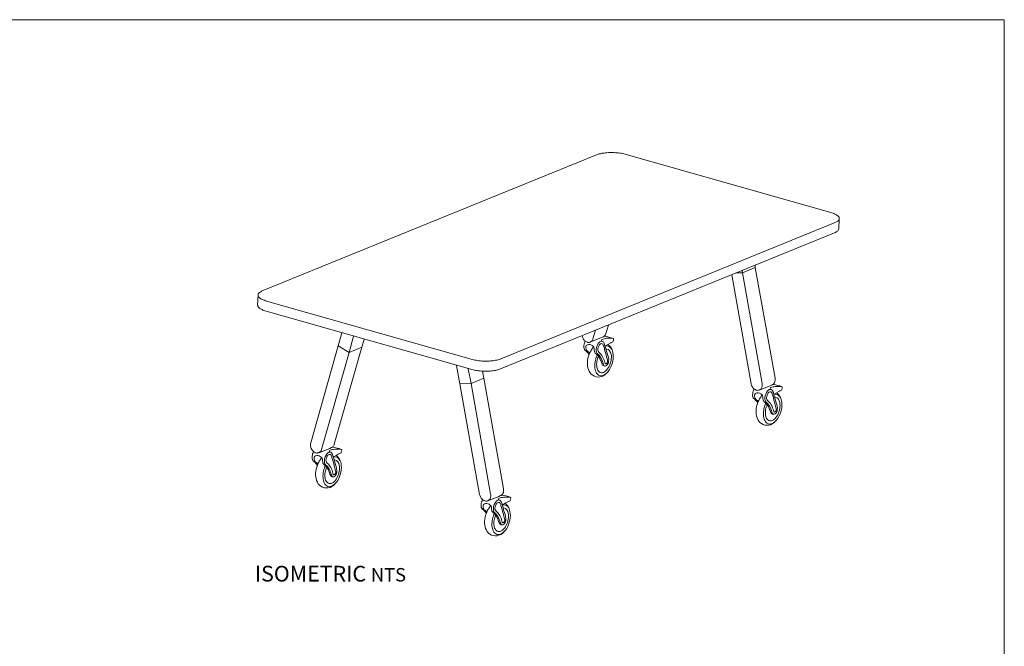
# Model space of a CAD drawing. Units: inches. Extents: x 3 to 213, y 3 to 141.
# Drawn here: x 109 to 213, y 75 to 141 of the extents above; entities that cross this region are included whole.
import ezdxf

# ---------------------------------------------------------------- set-up
doc = ezdxf.new("R2010")
doc.units = ezdxf.units.IN
doc.header["$MEASUREMENT"] = 0
doc.layers.add('Layer 1', color=7, linetype='Continuous')

# ---------------------------------------------------------------- blocks, each defined once
blk = doc.blocks.new('block 3')
at = {"layer": 'Layer 1', "color": 7, "lineweight": 18, "true_color": 0xffffff}
for points in [[(140.79, 95.36), (141.94, 95.82)], [(141.94, 95.82), (142.14, 95.91)], [(142.33, 94.91), (142.34, 94.92), (142.36, 94.94)]]:
    blk.add_lwpolyline(points, dxfattribs=at)
for points, knots in [([(140.24, 95.47), (140.24, 95.47), (140.23, 95.42), (140.23, 95.42), (140.23, 95.42), (140.19, 95.36), (140.19, 95.36), (140.11, 95.2), (140.09, 95.04), (140.09, 94.87), (140.09, 94.79), (140.09, 94.72), (140.11, 94.65), (140.16, 94.49), (140.29, 94.42), (140.4, 94.32), (140.45, 94.27), (140.5, 94.21), (140.54, 94.16), (140.54, 94.16), (140.63, 94.04), (140.63, 94.04)], [0, 0, 0, 0, 1, 1, 1, 2, 2, 2, 3, 3, 3, 4, 4, 4, 5, 5, 5, 6, 6, 6, 7, 7, 7, 7]), ([(142.54, 94.12), (142.54, 94.14), (142.53, 94.15), (142.53, 94.16), (142.44, 94.47), (142.35, 94.78), (142.27, 95.09), (142.23, 95.22), (142.18, 95.37), (142.05, 95.42), (141.98, 95.45), (141.9, 95.44), (141.84, 95.41), (141.77, 95.38), (141.71, 95.33), (141.67, 95.28), (141.49, 95.09), (141.4, 94.83), (141.38, 94.57), (141.37, 94.44), (141.38, 94.31), (141.44, 94.2), (141.5, 94.1), (141.59, 94.03), (141.67, 93.95), (141.94, 93.69), (142.03, 93.3), (142.16, 92.95), (142.18, 92.91), (142.2, 92.86), (142.24, 92.83), (142.31, 92.78), (142.41, 92.82), (142.48, 92.88), (142.6, 92.98), (142.67, 93.13), (142.69, 93.28), (142.74, 93.57), (142.63, 93.85), (142.54, 94.12)], [0, 0, 0, 0, 1, 1, 1, 2, 2, 2, 3, 3, 3, 4, 4, 4, 5, 5, 5, 6, 6, 6, 7, 7, 7, 8, 8, 8, 9, 9, 9, 10, 10, 10, 11, 11, 11, 12, 12, 12, 13, 13, 13, 13]), ([(141.93, 95.46), (141.93, 95.51), (141.9, 95.59), (141.96, 95.62), (141.97, 95.62), (141.98, 95.63), (141.99, 95.63), (142.15, 95.67), (142.31, 95.72), (142.48, 95.73), (142.69, 95.76), (142.96, 95.73), (143.17, 95.72)], [0, 0, 0, 0, 1, 1, 1, 2, 2, 2, 3, 3, 3, 4, 4, 4, 4]), ([(142.26, 95.96), (142.57, 95.89), (142.88, 95.84), (143.17, 95.72), (143.18, 95.72), (143.2, 95.71), (143.21, 95.71), (143.23, 95.68), (143.2, 95.59), (143.19, 95.56), (143.17, 95.49), (143.14, 95.36), (143.14, 95.36), (143.14, 95.36), (142.99, 95.3), (142.97, 95.29), (142.93, 95.27), (142.88, 95.25), (142.84, 95.22), (142.84, 95.22), (142.61, 95.09), (142.61, 95.09), (142.61, 95.09), (142.36, 94.94), (142.36, 94.94)], [0, 0, 0, 0, 1, 1, 1, 2, 2, 2, 3, 3, 3, 4, 4, 4, 5, 5, 5, 6, 6, 6, 7, 7, 7, 8, 8, 8, 8]), ([(142.29, 92.81), (142.29, 92.81), (142.19, 92.82), (142.19, 92.82), (142.1, 92.86), (142.05, 92.91), (142.01, 93), (141.95, 93.14), (141.9, 93.29), (141.84, 93.44), (141.79, 93.59), (141.7, 93.73), (141.6, 93.86), (141.56, 93.92), (141.5, 93.98), (141.45, 94.03), (141.4, 94.09), (141.33, 94.12), (141.28, 94.18), (141.24, 94.22), (141.21, 94.27), (141.2, 94.33), (141.16, 94.44), (141.16, 94.55), (141.17, 94.67), (141.18, 94.84), (140.97, 94.99), (140.83, 95.04), (140.67, 95.1), (140.47, 95.1), (140.34, 94.98), (140.23, 94.88), (140.3, 94.58), (140.37, 94.48), (140.43, 94.39), (140.53, 94.33), (140.61, 94.26), (140.61, 94.26), (140.69, 94.17), (140.69, 94.17)], [0, 0, 0, 0, 1, 1, 1, 2, 2, 2, 3, 3, 3, 4, 4, 4, 5, 5, 5, 6, 6, 6, 7, 7, 7, 8, 8, 8, 9, 9, 9, 10, 10, 10, 11, 11, 11, 12, 12, 12, 13, 13, 13, 13]), ([(142.48, 92.04), (142.29, 91.85), (142.04, 91.71), (141.78, 91.67), (141.51, 91.63), (141.23, 91.69), (141.01, 91.84), (140.8, 91.98), (140.65, 92.2), (140.56, 92.44), (140.47, 92.68), (140.45, 92.94), (140.46, 93.19), (140.47, 93.49), (140.53, 93.78), (140.64, 94.06), (140.69, 94.2), (140.76, 94.33), (140.83, 94.46), (140.9, 94.58), (140.99, 94.68), (141.06, 94.79), (141.06, 94.79), (141.09, 94.81), (141.09, 94.81)], [0, 0, 0, 0, 1, 1, 1, 2, 2, 2, 3, 3, 3, 4, 4, 4, 5, 5, 5, 6, 6, 6, 7, 7, 7, 8, 8, 8, 8]), ([(141.48, 94.01), (141.48, 94.01), (141.44, 93.91), (141.44, 93.91), (141.26, 93.49), (141.19, 93.03), (141.25, 92.59), (141.28, 92.4), (141.32, 92.22), (141.43, 92.06), (141.54, 91.91), (141.71, 91.79), (141.89, 91.79), (142.03, 91.79), (142.16, 91.84), (142.28, 91.91), (142.48, 92.05), (142.65, 92.24), (142.78, 92.45), (143.09, 92.97), (143.25, 93.64), (143.13, 94.24), (143.09, 94.42), (143.03, 94.61), (142.9, 94.74), (142.76, 94.89), (142.54, 94.98), (142.34, 94.91), (142.34, 94.91), (142.33, 94.91), (142.33, 94.91)], [0, 0, 0, 0, 1, 1, 1, 2, 2, 2, 3, 3, 3, 4, 4, 4, 5, 5, 5, 6, 6, 6, 7, 7, 7, 8, 8, 8, 9, 9, 9, 10, 10, 10, 10]), ([(142.41, 94.61), (142.41, 94.61), (142.43, 94.61), (142.43, 94.61), (142.43, 94.61), (142.49, 94.61), (142.49, 94.61), (142.75, 94.61), (142.9, 94.27), (142.95, 94.06), (142.99, 93.85), (142.98, 93.63), (142.94, 93.42), (142.86, 92.97), (142.67, 92.51), (142.3, 92.24), (142.21, 92.17), (142.11, 92.11), (142, 92.11), (141.85, 92.1), (141.71, 92.18), (141.62, 92.29), (141.52, 92.41), (141.47, 92.55), (141.45, 92.7), (141.42, 92.9), (141.42, 93.11), (141.45, 93.31), (141.49, 93.49), (141.56, 93.66), (141.61, 93.84)], [0, 0, 0, 0, 1, 1, 1, 2, 2, 2, 3, 3, 3, 4, 4, 4, 5, 5, 5, 6, 6, 6, 7, 7, 7, 8, 8, 8, 9, 9, 9, 10, 10, 10, 10]), ([(142.32, 93.07), (142.33, 93.07), (142.33, 93.07), (142.34, 93.06), (142.4, 93), (142.49, 93.09), (142.53, 93.15), (142.61, 93.27), (142.57, 93.43), (142.53, 93.57), (142.45, 93.86), (142.38, 94.14), (142.3, 94.43), (142.26, 94.57), (142.22, 94.72), (142.18, 94.86), (142.15, 94.97), (142.13, 95.12), (142.02, 95.17), (141.95, 95.21), (141.86, 95.18), (141.79, 95.13), (141.7, 95.06), (141.65, 94.94), (141.61, 94.83), (141.55, 94.68), (141.51, 94.5), (141.59, 94.36), (141.63, 94.29), (141.7, 94.23), (141.76, 94.18), (141.91, 94.03), (142.03, 93.85), (142.13, 93.66), (142.17, 93.56), (142.21, 93.46), (142.25, 93.35), (142.27, 93.28), (142.27, 93.14), (142.32, 93.07)], [0, 0, 0, 0, 1, 1, 1, 2, 2, 2, 3, 3, 3, 4, 4, 4, 5, 5, 5, 6, 6, 6, 7, 7, 7, 8, 8, 8, 9, 9, 9, 10, 10, 10, 11, 11, 11, 12, 12, 12, 13, 13, 13, 13])]:
    blk.add_open_spline(points, degree=3, knots=knots, dxfattribs=at)
blk.add_open_spline([(143.05, 94.51), (142.96, 94.74), (142.81, 94.94), (142.61, 95.09)], degree=3, dxfattribs=at)
blk = doc.blocks.new('block 4')
at = {"layer": 'Layer 1', "color": 7, "lineweight": 18, "true_color": 0xffffff}
for points in [[(158.59, 90.31), (159.74, 90.77)], [(159.74, 90.77), (159.94, 90.86)], [(160.13, 89.86), (160.14, 89.87), (160.16, 89.89)]]:
    blk.add_lwpolyline(points, dxfattribs=at)
for points, knots in [([(158.04, 90.42), (158.04, 90.42), (158.03, 90.37), (158.03, 90.37), (158.03, 90.37), (157.99, 90.31), (157.99, 90.31), (157.91, 90.15), (157.89, 89.99), (157.89, 89.82), (157.89, 89.74), (157.89, 89.67), (157.91, 89.6), (157.96, 89.44), (158.09, 89.37), (158.2, 89.27), (158.25, 89.22), (158.3, 89.16), (158.34, 89.11), (158.34, 89.11), (158.43, 88.99), (158.43, 88.99)], [0, 0, 0, 0, 1, 1, 1, 2, 2, 2, 3, 3, 3, 4, 4, 4, 5, 5, 5, 6, 6, 6, 7, 7, 7, 7]), ([(160.34, 89.07), (160.34, 89.09), (160.33, 89.1), (160.33, 89.11), (160.24, 89.42), (160.15, 89.73), (160.07, 90.04), (160.03, 90.17), (159.98, 90.32), (159.85, 90.37), (159.78, 90.4), (159.7, 90.39), (159.64, 90.36), (159.57, 90.33), (159.51, 90.28), (159.47, 90.23), (159.29, 90.04), (159.2, 89.78), (159.18, 89.52), (159.17, 89.39), (159.18, 89.26), (159.24, 89.15), (159.3, 89.05), (159.39, 88.98), (159.47, 88.9), (159.74, 88.64), (159.83, 88.25), (159.96, 87.9), (159.98, 87.86), (160, 87.81), (160.04, 87.78), (160.11, 87.73), (160.21, 87.77), (160.28, 87.83), (160.4, 87.93), (160.47, 88.08), (160.49, 88.23), (160.54, 88.52), (160.43, 88.8), (160.34, 89.07)], [0, 0, 0, 0, 1, 1, 1, 2, 2, 2, 3, 3, 3, 4, 4, 4, 5, 5, 5, 6, 6, 6, 7, 7, 7, 8, 8, 8, 9, 9, 9, 10, 10, 10, 11, 11, 11, 12, 12, 12, 13, 13, 13, 13]), ([(159.73, 90.41), (159.73, 90.46), (159.7, 90.54), (159.76, 90.57), (159.77, 90.57), (159.78, 90.58), (159.79, 90.58), (159.95, 90.62), (160.11, 90.67), (160.28, 90.68), (160.49, 90.71), (160.76, 90.68), (160.97, 90.67)], [0, 0, 0, 0, 1, 1, 1, 2, 2, 2, 3, 3, 3, 4, 4, 4, 4]), ([(160.06, 90.91), (160.37, 90.84), (160.68, 90.79), (160.97, 90.67), (160.98, 90.67), (161, 90.66), (161.01, 90.66), (161.03, 90.63), (161, 90.54), (160.99, 90.51), (160.97, 90.44), (160.94, 90.31), (160.94, 90.31), (160.94, 90.31), (160.79, 90.25), (160.77, 90.24), (160.73, 90.22), (160.68, 90.2), (160.64, 90.17), (160.64, 90.17), (160.41, 90.04), (160.41, 90.04), (160.41, 90.04), (160.16, 89.89), (160.16, 89.89)], [0, 0, 0, 0, 1, 1, 1, 2, 2, 2, 3, 3, 3, 4, 4, 4, 5, 5, 5, 6, 6, 6, 7, 7, 7, 8, 8, 8, 8]), ([(160.09, 87.76), (160.09, 87.76), (159.99, 87.77), (159.99, 87.77), (159.9, 87.81), (159.85, 87.86), (159.81, 87.95), (159.75, 88.09), (159.7, 88.24), (159.64, 88.39), (159.59, 88.54), (159.5, 88.68), (159.4, 88.81), (159.36, 88.87), (159.3, 88.93), (159.25, 88.98), (159.2, 89.04), (159.13, 89.07), (159.08, 89.13), (159.04, 89.17), (159.01, 89.22), (159, 89.28), (158.96, 89.39), (158.96, 89.5), (158.97, 89.62), (158.98, 89.79), (158.77, 89.94), (158.63, 89.99), (158.47, 90.05), (158.27, 90.05), (158.14, 89.93), (158.03, 89.83), (158.1, 89.53), (158.17, 89.43), (158.23, 89.34), (158.33, 89.28), (158.41, 89.21), (158.41, 89.21), (158.49, 89.12), (158.49, 89.12)], [0, 0, 0, 0, 1, 1, 1, 2, 2, 2, 3, 3, 3, 4, 4, 4, 5, 5, 5, 6, 6, 6, 7, 7, 7, 8, 8, 8, 9, 9, 9, 10, 10, 10, 11, 11, 11, 12, 12, 12, 13, 13, 13, 13]), ([(160.28, 86.99), (160.09, 86.8), (159.84, 86.66), (159.58, 86.62), (159.31, 86.58), (159.03, 86.64), (158.81, 86.79), (158.6, 86.93), (158.45, 87.15), (158.36, 87.39), (158.27, 87.63), (158.25, 87.89), (158.26, 88.14), (158.27, 88.44), (158.33, 88.73), (158.44, 89.01), (158.49, 89.15), (158.56, 89.28), (158.63, 89.41), (158.7, 89.53), (158.79, 89.63), (158.86, 89.74), (158.86, 89.74), (158.89, 89.76), (158.89, 89.76)], [0, 0, 0, 0, 1, 1, 1, 2, 2, 2, 3, 3, 3, 4, 4, 4, 5, 5, 5, 6, 6, 6, 7, 7, 7, 8, 8, 8, 8]), ([(159.28, 88.96), (159.28, 88.96), (159.24, 88.86), (159.24, 88.86), (159.06, 88.44), (158.99, 87.98), (159.05, 87.54), (159.08, 87.35), (159.12, 87.17), (159.23, 87.01), (159.34, 86.86), (159.51, 86.74), (159.69, 86.74), (159.83, 86.74), (159.96, 86.79), (160.08, 86.86), (160.28, 87), (160.45, 87.19), (160.58, 87.4), (160.89, 87.92), (161.05, 88.59), (160.93, 89.19), (160.89, 89.37), (160.83, 89.56), (160.7, 89.69), (160.56, 89.84), (160.34, 89.93), (160.14, 89.86), (160.14, 89.86), (160.13, 89.86), (160.13, 89.86)], [0, 0, 0, 0, 1, 1, 1, 2, 2, 2, 3, 3, 3, 4, 4, 4, 5, 5, 5, 6, 6, 6, 7, 7, 7, 8, 8, 8, 9, 9, 9, 10, 10, 10, 10]), ([(160.21, 89.56), (160.21, 89.56), (160.23, 89.56), (160.23, 89.56), (160.23, 89.56), (160.29, 89.56), (160.29, 89.56), (160.55, 89.56), (160.7, 89.22), (160.75, 89.01), (160.79, 88.8), (160.78, 88.58), (160.74, 88.37), (160.66, 87.92), (160.47, 87.46), (160.1, 87.19), (160.01, 87.12), (159.91, 87.06), (159.8, 87.06), (159.65, 87.05), (159.51, 87.13), (159.42, 87.24), (159.32, 87.36), (159.27, 87.5), (159.25, 87.65), (159.22, 87.85), (159.22, 88.06), (159.25, 88.26), (159.29, 88.44), (159.36, 88.61), (159.41, 88.79)], [0, 0, 0, 0, 1, 1, 1, 2, 2, 2, 3, 3, 3, 4, 4, 4, 5, 5, 5, 6, 6, 6, 7, 7, 7, 8, 8, 8, 9, 9, 9, 10, 10, 10, 10]), ([(160.12, 88.02), (160.13, 88.02), (160.13, 88.02), (160.14, 88.01), (160.2, 87.95), (160.29, 88.04), (160.33, 88.1), (160.41, 88.22), (160.37, 88.38), (160.33, 88.52), (160.25, 88.81), (160.18, 89.09), (160.1, 89.38), (160.06, 89.52), (160.02, 89.67), (159.98, 89.81), (159.95, 89.92), (159.93, 90.07), (159.82, 90.12), (159.75, 90.16), (159.66, 90.13), (159.59, 90.08), (159.5, 90.01), (159.45, 89.89), (159.41, 89.78), (159.35, 89.63), (159.31, 89.45), (159.39, 89.31), (159.43, 89.24), (159.5, 89.18), (159.56, 89.13), (159.71, 88.98), (159.83, 88.8), (159.93, 88.61), (159.97, 88.51), (160.01, 88.41), (160.05, 88.3), (160.07, 88.23), (160.07, 88.09), (160.12, 88.02)], [0, 0, 0, 0, 1, 1, 1, 2, 2, 2, 3, 3, 3, 4, 4, 4, 5, 5, 5, 6, 6, 6, 7, 7, 7, 8, 8, 8, 9, 9, 9, 10, 10, 10, 11, 11, 11, 12, 12, 12, 13, 13, 13, 13])]:
    blk.add_open_spline(points, degree=3, knots=knots, dxfattribs=at)
blk.add_open_spline([(160.85, 89.46), (160.76, 89.69), (160.61, 89.89), (160.41, 90.04)], degree=3, dxfattribs=at)
blk = doc.blocks.new('block 5')
at = {"layer": 'Layer 1', "color": 7, "lineweight": 18, "true_color": 0xffffff}
for points in [[(169.43, 107.04), (170.58, 107.51)], [(170.58, 107.51), (170.78, 107.59)], [(170.96, 106.59), (170.98, 106.61), (170.99, 106.62)]]:
    blk.add_lwpolyline(points, dxfattribs=at)
for points, knots in [([(168.88, 107.16), (168.88, 107.16), (168.86, 107.11), (168.86, 107.11), (168.86, 107.11), (168.83, 107.04), (168.83, 107.04), (168.75, 106.89), (168.72, 106.72), (168.72, 106.55), (168.72, 106.48), (168.72, 106.4), (168.74, 106.33), (168.79, 106.18), (168.92, 106.1), (169.04, 106), (169.09, 105.95), (169.13, 105.89), (169.18, 105.84), (169.18, 105.84), (169.26, 105.72), (169.26, 105.72)], [0, 0, 0, 0, 1, 1, 1, 2, 2, 2, 3, 3, 3, 4, 4, 4, 5, 5, 5, 6, 6, 6, 7, 7, 7, 7]), ([(171.17, 105.81), (171.17, 105.82), (171.17, 105.83), (171.16, 105.85), (171.07, 106.15), (170.99, 106.46), (170.9, 106.77), (170.86, 106.9), (170.81, 107.06), (170.68, 107.1), (170.61, 107.13), (170.53, 107.12), (170.47, 107.09), (170.4, 107.06), (170.35, 107.01), (170.3, 106.96), (170.13, 106.77), (170.04, 106.51), (170.01, 106.25), (170, 106.13), (170.01, 105.99), (170.08, 105.88), (170.13, 105.79), (170.23, 105.72), (170.31, 105.64), (170.57, 105.37), (170.66, 104.99), (170.79, 104.64), (170.81, 104.59), (170.83, 104.54), (170.87, 104.51), (170.95, 104.46), (171.05, 104.5), (171.11, 104.56), (171.23, 104.66), (171.3, 104.81), (171.32, 104.96), (171.37, 105.25), (171.26, 105.54), (171.17, 105.81)], [0, 0, 0, 0, 1, 1, 1, 2, 2, 2, 3, 3, 3, 4, 4, 4, 5, 5, 5, 6, 6, 6, 7, 7, 7, 8, 8, 8, 9, 9, 9, 10, 10, 10, 11, 11, 11, 12, 12, 12, 13, 13, 13, 13]), ([(170.96, 104.76), (170.96, 104.75), (170.96, 104.75), (170.97, 104.74), (171.03, 104.69), (171.13, 104.78), (171.16, 104.83), (171.24, 104.95), (171.21, 105.11), (171.17, 105.26), (171.09, 105.54), (171.01, 105.83), (170.93, 106.11), (170.89, 106.26), (170.85, 106.4), (170.81, 106.55), (170.78, 106.65), (170.76, 106.8), (170.65, 106.85), (170.58, 106.89), (170.49, 106.86), (170.43, 106.81), (170.33, 106.74), (170.28, 106.62), (170.24, 106.51), (170.18, 106.36), (170.14, 106.19), (170.22, 106.05), (170.26, 105.97), (170.33, 105.92), (170.39, 105.86), (170.55, 105.71), (170.67, 105.53), (170.76, 105.34), (170.81, 105.24), (170.85, 105.14), (170.88, 105.03), (170.9, 104.96), (170.9, 104.82), (170.96, 104.76)], [0, 0, 0, 0, 1, 1, 1, 2, 2, 2, 3, 3, 3, 4, 4, 4, 5, 5, 5, 6, 6, 6, 7, 7, 7, 8, 8, 8, 9, 9, 9, 10, 10, 10, 11, 11, 11, 12, 12, 12, 13, 13, 13, 13]), ([(170.56, 107.14), (170.56, 107.19), (170.54, 107.27), (170.6, 107.3), (170.61, 107.31), (170.62, 107.31), (170.63, 107.31), (170.79, 107.35), (170.95, 107.4), (171.11, 107.42), (171.32, 107.44), (171.59, 107.42), (171.81, 107.41)], [0, 0, 0, 0, 1, 1, 1, 2, 2, 2, 3, 3, 3, 4, 4, 4, 4]), ([(170.89, 107.64), (171.2, 107.58), (171.51, 107.52), (171.81, 107.41), (171.82, 107.4), (171.83, 107.4), (171.84, 107.39), (171.86, 107.36), (171.83, 107.27), (171.82, 107.24), (171.81, 107.18), (171.77, 107.04), (171.77, 107.04), (171.77, 107.04), (171.62, 106.98), (171.6, 106.97), (171.56, 106.95), (171.52, 106.93), (171.48, 106.91), (171.48, 106.91), (171.24, 106.77), (171.24, 106.77), (171.24, 106.77), (170.99, 106.62), (170.99, 106.62)], [0, 0, 0, 0, 1, 1, 1, 2, 2, 2, 3, 3, 3, 4, 4, 4, 5, 5, 5, 6, 6, 6, 7, 7, 7, 8, 8, 8, 8]), ([(170.93, 104.49), (170.93, 104.49), (170.83, 104.51), (170.83, 104.51), (170.73, 104.54), (170.68, 104.59), (170.64, 104.68), (170.58, 104.83), (170.53, 104.98), (170.48, 105.12), (170.42, 105.28), (170.34, 105.41), (170.24, 105.54), (170.19, 105.6), (170.14, 105.66), (170.08, 105.72), (170.03, 105.77), (169.96, 105.81), (169.91, 105.86), (169.87, 105.9), (169.85, 105.96), (169.83, 106.01), (169.79, 106.13), (169.79, 106.23), (169.8, 106.35), (169.82, 106.53), (169.61, 106.67), (169.46, 106.72), (169.3, 106.78), (169.1, 106.79), (168.97, 106.66), (168.86, 106.56), (168.93, 106.26), (169, 106.16), (169.07, 106.07), (169.17, 106.02), (169.24, 105.94), (169.24, 105.94), (169.33, 105.86), (169.33, 105.86)], [0, 0, 0, 0, 1, 1, 1, 2, 2, 2, 3, 3, 3, 4, 4, 4, 5, 5, 5, 6, 6, 6, 7, 7, 7, 8, 8, 8, 9, 9, 9, 10, 10, 10, 11, 11, 11, 12, 12, 12, 13, 13, 13, 13]), ([(171.11, 103.73), (170.93, 103.53), (170.68, 103.39), (170.41, 103.35), (170.15, 103.31), (169.86, 103.37), (169.64, 103.52), (169.43, 103.67), (169.28, 103.89), (169.19, 104.13), (169.11, 104.37), (169.08, 104.62), (169.09, 104.88), (169.1, 105.17), (169.17, 105.46), (169.27, 105.74), (169.33, 105.88), (169.39, 106.01), (169.47, 106.14), (169.53, 106.26), (169.62, 106.36), (169.69, 106.47), (169.69, 106.47), (169.73, 106.49), (169.73, 106.49)], [0, 0, 0, 0, 1, 1, 1, 2, 2, 2, 3, 3, 3, 4, 4, 4, 5, 5, 5, 6, 6, 6, 7, 7, 7, 8, 8, 8, 8]), ([(170.11, 105.69), (170.11, 105.69), (170.08, 105.59), (170.08, 105.59), (169.9, 105.18), (169.82, 104.72), (169.88, 104.27), (169.91, 104.09), (169.96, 103.9), (170.06, 103.75), (170.17, 103.59), (170.34, 103.48), (170.53, 103.47), (170.66, 103.47), (170.79, 103.52), (170.91, 103.6), (171.12, 103.73), (171.28, 103.92), (171.41, 104.13), (171.72, 104.65), (171.88, 105.32), (171.76, 105.92), (171.72, 106.11), (171.66, 106.29), (171.53, 106.43), (171.4, 106.58), (171.17, 106.66), (170.98, 106.59), (170.98, 106.59), (170.96, 106.59), (170.96, 106.59)], [0, 0, 0, 0, 1, 1, 1, 2, 2, 2, 3, 3, 3, 4, 4, 4, 5, 5, 5, 6, 6, 6, 7, 7, 7, 8, 8, 8, 9, 9, 9, 10, 10, 10, 10]), ([(171.04, 106.29), (171.04, 106.29), (171.06, 106.29), (171.06, 106.29), (171.06, 106.29), (171.12, 106.29), (171.12, 106.29), (171.38, 106.29), (171.53, 105.95), (171.58, 105.74), (171.63, 105.53), (171.61, 105.31), (171.58, 105.1), (171.5, 104.65), (171.3, 104.2), (170.94, 103.92), (170.85, 103.85), (170.75, 103.8), (170.63, 103.79), (170.49, 103.78), (170.34, 103.86), (170.25, 103.97), (170.16, 104.09), (170.11, 104.24), (170.08, 104.38), (170.05, 104.58), (170.05, 104.79), (170.09, 104.99), (170.12, 105.18), (170.19, 105.34), (170.24, 105.52)], [0, 0, 0, 0, 1, 1, 1, 2, 2, 2, 3, 3, 3, 4, 4, 4, 5, 5, 5, 6, 6, 6, 7, 7, 7, 8, 8, 8, 9, 9, 9, 10, 10, 10, 10])]:
    blk.add_open_spline(points, degree=3, knots=knots, dxfattribs=at)
blk.add_open_spline([(171.69, 106.19), (171.59, 106.42), (171.44, 106.62), (171.25, 106.77)], degree=3, dxfattribs=at)
blk = doc.blocks.new('block 6')
at = {"layer": 'Layer 1', "color": 7, "lineweight": 18, "true_color": 0xffffff}
for points in [[(187.19, 101.96), (188.34, 102.42)], [(188.34, 102.42), (188.54, 102.51)], [(188.72, 101.51), (188.74, 101.52), (188.76, 101.54)]]:
    blk.add_lwpolyline(points, dxfattribs=at)
for points, knots in [([(186.64, 102.07), (186.64, 102.07), (186.62, 102.02), (186.62, 102.02), (186.62, 102.02), (186.59, 101.96), (186.59, 101.96), (186.51, 101.8), (186.49, 101.64), (186.49, 101.47), (186.49, 101.39), (186.49, 101.32), (186.51, 101.25), (186.56, 101.09), (186.69, 101.02), (186.8, 100.92), (186.85, 100.87), (186.9, 100.81), (186.94, 100.76), (186.94, 100.76), (187.02, 100.64), (187.02, 100.64)], [0, 0, 0, 0, 1, 1, 1, 2, 2, 2, 3, 3, 3, 4, 4, 4, 5, 5, 5, 6, 6, 6, 7, 7, 7, 7]), ([(188.69, 99.41), (188.69, 99.41), (188.59, 99.42), (188.59, 99.42), (188.5, 99.46), (188.45, 99.51), (188.41, 99.6), (188.35, 99.74), (188.3, 99.89), (188.24, 100.04), (188.19, 100.19), (188.1, 100.33), (188, 100.46), (187.96, 100.52), (187.9, 100.58), (187.85, 100.63), (187.8, 100.69), (187.73, 100.72), (187.68, 100.78), (187.64, 100.82), (187.61, 100.87), (187.6, 100.93), (187.56, 101.04), (187.56, 101.15), (187.57, 101.27), (187.58, 101.44), (187.37, 101.59), (187.23, 101.64), (187.07, 101.7), (186.87, 101.7), (186.74, 101.58), (186.63, 101.48), (186.7, 101.18), (186.77, 101.08), (186.83, 100.99), (186.93, 100.93), (187.01, 100.86), (187.01, 100.86), (187.09, 100.77), (187.09, 100.77)], [0, 0, 0, 0, 1, 1, 1, 2, 2, 2, 3, 3, 3, 4, 4, 4, 5, 5, 5, 6, 6, 6, 7, 7, 7, 8, 8, 8, 9, 9, 9, 10, 10, 10, 11, 11, 11, 12, 12, 12, 13, 13, 13, 13]), ([(188.94, 100.72), (188.94, 100.74), (188.93, 100.75), (188.93, 100.76), (188.84, 101.07), (188.75, 101.38), (188.67, 101.69), (188.63, 101.82), (188.58, 101.97), (188.45, 102.02), (188.38, 102.05), (188.3, 102.04), (188.24, 102.01), (188.17, 101.98), (188.11, 101.93), (188.07, 101.88), (187.89, 101.69), (187.8, 101.43), (187.78, 101.17), (187.77, 101.04), (187.78, 100.91), (187.84, 100.8), (187.9, 100.7), (187.99, 100.63), (188.07, 100.55), (188.34, 100.29), (188.43, 99.9), (188.56, 99.55), (188.58, 99.51), (188.6, 99.46), (188.64, 99.43), (188.71, 99.38), (188.81, 99.42), (188.88, 99.48), (189, 99.58), (189.07, 99.73), (189.09, 99.88), (189.14, 100.17), (189.03, 100.45), (188.94, 100.72)], [0, 0, 0, 0, 1, 1, 1, 2, 2, 2, 3, 3, 3, 4, 4, 4, 5, 5, 5, 6, 6, 6, 7, 7, 7, 8, 8, 8, 9, 9, 9, 10, 10, 10, 11, 11, 11, 12, 12, 12, 13, 13, 13, 13]), ([(188.72, 99.67), (188.73, 99.67), (188.73, 99.67), (188.73, 99.66), (188.8, 99.6), (188.89, 99.69), (188.93, 99.75), (189.01, 99.87), (188.97, 100.03), (188.93, 100.17), (188.85, 100.46), (188.78, 100.74), (188.7, 101.03), (188.66, 101.17), (188.62, 101.32), (188.58, 101.46), (188.55, 101.57), (188.53, 101.72), (188.42, 101.77), (188.35, 101.81), (188.26, 101.78), (188.19, 101.73), (188.1, 101.66), (188.05, 101.54), (188.01, 101.43), (187.95, 101.28), (187.91, 101.1), (187.99, 100.96), (188.03, 100.89), (188.1, 100.83), (188.16, 100.78), (188.31, 100.63), (188.43, 100.45), (188.53, 100.26), (188.57, 100.16), (188.61, 100.06), (188.65, 99.95), (188.67, 99.88), (188.67, 99.74), (188.72, 99.67)], [0, 0, 0, 0, 1, 1, 1, 2, 2, 2, 3, 3, 3, 4, 4, 4, 5, 5, 5, 6, 6, 6, 7, 7, 7, 8, 8, 8, 9, 9, 9, 10, 10, 10, 11, 11, 11, 12, 12, 12, 13, 13, 13, 13]), ([(188.32, 102.06), (188.33, 102.11), (188.3, 102.19), (188.36, 102.22), (188.37, 102.22), (188.38, 102.23), (188.39, 102.23), (188.55, 102.27), (188.71, 102.32), (188.88, 102.33), (189.09, 102.36), (189.36, 102.33), (189.57, 102.32)], [0, 0, 0, 0, 1, 1, 1, 2, 2, 2, 3, 3, 3, 4, 4, 4, 4]), ([(188.66, 102.56), (188.97, 102.49), (189.28, 102.44), (189.57, 102.32), (189.58, 102.32), (189.6, 102.31), (189.61, 102.31), (189.63, 102.28), (189.6, 102.19), (189.59, 102.16), (189.57, 102.09), (189.54, 101.96), (189.54, 101.96), (189.54, 101.96), (189.39, 101.9), (189.37, 101.89), (189.33, 101.87), (189.28, 101.85), (189.24, 101.82), (189.24, 101.82), (189.01, 101.69), (189.01, 101.69), (189.01, 101.69), (188.76, 101.54), (188.76, 101.54)], [0, 0, 0, 0, 1, 1, 1, 2, 2, 2, 3, 3, 3, 4, 4, 4, 5, 5, 5, 6, 6, 6, 7, 7, 7, 8, 8, 8, 8]), ([(188.88, 98.64), (188.69, 98.45), (188.44, 98.31), (188.18, 98.27), (187.91, 98.23), (187.63, 98.29), (187.41, 98.44), (187.2, 98.58), (187.05, 98.8), (186.96, 99.04), (186.87, 99.28), (186.85, 99.54), (186.86, 99.79), (186.87, 100.09), (186.93, 100.38), (187.04, 100.66), (187.09, 100.8), (187.16, 100.93), (187.23, 101.06), (187.3, 101.18), (187.39, 101.28), (187.46, 101.39), (187.46, 101.39), (187.49, 101.41), (187.49, 101.41)], [0, 0, 0, 0, 1, 1, 1, 2, 2, 2, 3, 3, 3, 4, 4, 4, 5, 5, 5, 6, 6, 6, 7, 7, 7, 8, 8, 8, 8]), ([(187.87, 100.61), (187.87, 100.61), (187.84, 100.51), (187.84, 100.51), (187.66, 100.09), (187.59, 99.63), (187.65, 99.19), (187.68, 99), (187.72, 98.82), (187.83, 98.66), (187.94, 98.51), (188.11, 98.39), (188.29, 98.39), (188.43, 98.39), (188.56, 98.44), (188.68, 98.51), (188.88, 98.65), (189.05, 98.84), (189.18, 99.05), (189.49, 99.57), (189.65, 100.24), (189.53, 100.84), (189.49, 101.02), (189.43, 101.21), (189.3, 101.34), (189.16, 101.49), (188.94, 101.58), (188.74, 101.51), (188.74, 101.51), (188.72, 101.51), (188.72, 101.51)], [0, 0, 0, 0, 1, 1, 1, 2, 2, 2, 3, 3, 3, 4, 4, 4, 5, 5, 5, 6, 6, 6, 7, 7, 7, 8, 8, 8, 9, 9, 9, 10, 10, 10, 10]), ([(188.81, 101.21), (188.81, 101.21), (188.82, 101.21), (188.82, 101.21), (188.82, 101.21), (188.89, 101.21), (188.89, 101.21), (189.15, 101.21), (189.3, 100.87), (189.35, 100.66), (189.39, 100.45), (189.38, 100.23), (189.34, 100.02), (189.26, 99.57), (189.07, 99.11), (188.7, 98.84), (188.61, 98.77), (188.51, 98.71), (188.4, 98.71), (188.25, 98.7), (188.11, 98.78), (188.02, 98.89), (187.92, 99.01), (187.87, 99.15), (187.85, 99.3), (187.82, 99.5), (187.82, 99.71), (187.85, 99.91), (187.89, 100.09), (187.96, 100.26), (188.01, 100.44)], [0, 0, 0, 0, 1, 1, 1, 2, 2, 2, 3, 3, 3, 4, 4, 4, 5, 5, 5, 6, 6, 6, 7, 7, 7, 8, 8, 8, 9, 9, 9, 10, 10, 10, 10])]:
    blk.add_open_spline(points, degree=3, knots=knots, dxfattribs=at)
blk.add_open_spline([(189.45, 101.11), (189.36, 101.34), (189.21, 101.54), (189.01, 101.69)], degree=3, dxfattribs=at)

msp = doc.modelspace()

# ---------------------------------------------------------------- linework, layer by layer
at = {"layer": 'Layer 1', "color": 9, "lineweight": 18, "true_color": 0xc0c0c0}
for points in [[(2.98, 140.98), (213, 140.98)], [(213, 2.98), (213, 140.98)]]:
    msp.add_lwpolyline(points, dxfattribs=at)
at = {"layer": 'Layer 1', "color": 7, "lineweight": 18, "true_color": 0xffffff}
for points in [[(170.03, 126.76), (134.84, 112.41)], [(173.17, 126.79), (173.06, 126.82), (172.92, 126.86), (172.78, 126.89), (172.64, 126.91), (172.49, 126.92), (172.34, 126.96), (172.19, 126.96), (172.04, 126.97), (171.89, 126.99), (171.74, 126.99), (171.59, 126.99), (171.44, 126.99), (171.29, 126.99), (171.14, 126.97), (170.99, 126.96), (170.86, 126.94), (170.71, 126.92), (170.59, 126.91), (170.46, 126.87), (170.34, 126.86), (170.23, 126.82), (170.12, 126.79), (170.03, 126.76)], [(194.73, 120.67), (173.17, 126.79)], [(195.17, 119.61), (195.26, 119.64), (195.34, 119.69), (195.41, 119.72), (195.46, 119.77), (195.52, 119.82), (195.56, 119.87), (195.59, 119.91), (195.61, 119.96), (195.62, 120.01), (195.62, 120.07), (195.61, 120.12), (195.59, 120.17), (195.56, 120.22), (195.51, 120.27), (195.46, 120.32), (195.39, 120.37), (195.33, 120.42), (195.24, 120.46), (195.16, 120.51), (195.06, 120.56), (194.96, 120.59), (194.84, 120.62), (194.73, 120.67)], [(159.98, 105.26), (195.17, 119.61)], [(195.58, 118.97), (195.62, 120.02)], [(159.94, 104.19), (195.12, 118.54)], [(195.58, 118.97), (195.58, 118.96), (195.58, 118.91), (195.54, 118.86), (195.52, 118.81), (195.48, 118.76), (195.42, 118.71), (195.36, 118.67), (195.29, 118.62), (195.21, 118.57), (195.12, 118.54)], [(184.29, 114.12), (186.33, 102.64)], [(185.42, 114.32), (184.73, 114.31)], [(185.42, 114.32), (184.73, 114.31)], [(185.42, 114.32), (185.39, 114.57)], [(186.77, 114.87), (185.42, 114.32)], [(186.77, 114.87), (185.42, 114.32)], [(187.49, 102.67), (185.42, 114.32)], [(186.77, 114.87), (186.74, 115.12)], [(188.86, 103.22), (186.77, 114.87)], [(134.84, 112.41), (134.76, 112.37), (134.67, 112.32), (134.61, 112.27), (134.54, 112.24), (134.49, 112.19), (134.46, 112.14), (134.42, 112.09), (134.41, 112.04), (134.39, 111.99), (134.39, 111.94), (134.41, 111.89), (134.42, 111.84), (134.46, 111.79), (134.49, 111.74), (134.54, 111.69), (134.61, 111.64), (134.67, 111.59), (134.76, 111.54), (134.86, 111.51), (134.94, 111.46), (135.06, 111.42), (135.16, 111.37), (135.29, 111.34)], [(134.39, 111.97), (134.34, 110.92)], [(135.29, 111.34), (156.84, 105.22)], [(135.24, 110.27), (135.12, 110.32), (135.01, 110.36), (134.91, 110.39), (134.81, 110.44), (134.73, 110.49), (134.64, 110.52), (134.58, 110.57), (134.51, 110.62), (134.46, 110.67), (134.41, 110.72), (134.39, 110.77), (134.36, 110.82), (134.36, 110.87), (134.34, 110.92)], [(135.24, 110.27), (156.79, 104.16)], [(142.83, 106.64), (143.23, 108.01)], [(169.67, 107.37), (169.94, 108.27)], [(170.74, 107.57), (170.78, 107.59), (170.83, 107.62), (170.89, 107.67), (170.92, 107.72), (170.98, 107.77), (171.01, 107.84), (171.04, 107.92)], [(171.04, 107.92), (171.29, 108.82)], [(144.46, 107.66), (143.98, 105.94)], [(145.58, 107.34), (145.33, 106.49)], [(168.53, 107.69), (168.54, 107.64), (168.56, 107.56), (168.59, 107.47), (168.64, 107.39), (168.69, 107.31), (168.74, 107.24), (168.79, 107.17), (168.86, 107.12), (168.92, 107.07), (168.99, 107.04), (169.08, 107.01), (169.14, 106.99), (169.21, 106.99), (169.29, 106.99), (169.36, 107.01), (169.42, 107.04), (169.48, 107.07), (169.53, 107.11), (169.58, 107.17), (169.62, 107.22), (169.66, 107.29), (169.67, 107.37)], [(169.39, 107.02), (169.78, 107.19)], [(170.86, 107.64), (170.86, 107.64)], [(139.94, 96.41), (142.83, 106.64)], [(143.98, 105.94), (141.08, 95.71)], [(145.33, 106.49), (142.42, 96.26)], [(142.83, 106.64), (143.98, 105.94)], [(142.83, 106.64), (143.98, 105.94)], [(145.33, 106.49), (143.98, 105.94)], [(145.33, 106.49), (143.98, 105.94)], [(156.84, 105.22), (156.96, 105.19), (157.09, 105.16), (157.23, 105.12), (157.38, 105.11), (157.51, 105.07), (157.66, 105.06), (157.81, 105.04), (157.96, 105.02), (158.12, 105.02), (158.28, 105.02), (158.42, 105.02), (158.58, 105.02), (158.73, 105.02), (158.88, 105.04), (159.03, 105.04), (159.16, 105.06), (159.29, 105.07), (159.42, 105.11), (159.56, 105.12), (159.67, 105.16), (159.78, 105.19), (159.89, 105.22), (159.98, 105.26)], [(155.66, 102.62), (155.31, 104.57)], [(156.54, 104.22), (156.83, 102.66)], [(159.94, 104.19), (159.84, 104.16), (159.74, 104.12), (159.62, 104.09), (159.51, 104.07), (159.39, 104.04), (159.26, 104.02), (159.12, 104.01), (158.98, 103.99), (158.84, 103.97), (158.69, 103.96), (158.54, 103.96), (158.39, 103.96), (158.23, 103.96), (158.08, 103.96), (157.92, 103.97), (157.78, 103.99), (157.62, 103.99), (157.48, 104.02), (157.33, 104.04), (157.19, 104.06), (157.06, 104.09), (156.92, 104.12), (156.79, 104.16)], [(158.04, 103.96), (158.17, 103.21)], [(158.17, 103.21), (156.83, 102.66)], [(158.17, 103.21), (156.83, 102.66)], [(158.17, 103.21), (160.24, 91.57)], [(188.54, 102.51), (188.59, 102.54), (188.66, 102.57), (188.71, 102.62), (188.74, 102.67), (188.79, 102.74), (188.83, 102.81), (188.84, 102.89), (188.86, 102.97), (188.86, 103.06), (188.86, 103.14), (188.86, 103.22)], [(156.83, 102.66), (155.66, 102.62)], [(156.83, 102.66), (155.66, 102.62)], [(157.73, 90.97), (155.66, 102.62)], [(156.83, 102.66), (158.89, 91.01)], [(186.33, 102.64), (186.34, 102.56), (186.37, 102.47), (186.41, 102.39), (186.46, 102.31), (186.51, 102.22), (186.56, 102.16), (186.62, 102.11), (186.69, 102.06), (186.76, 102.01), (186.83, 101.97), (186.89, 101.94), (186.98, 101.94), (187.04, 101.92), (187.11, 101.94), (187.17, 101.96), (187.24, 101.99), (187.29, 102.02), (187.36, 102.07), (187.39, 102.12), (187.44, 102.19), (187.46, 102.26), (187.49, 102.34), (187.51, 102.42), (187.51, 102.51), (187.51, 102.59), (187.49, 102.67)], [(187.19, 101.96), (187.51, 102.09)], [(141.08, 95.71), (141.06, 95.64), (141.03, 95.57), (140.98, 95.51), (140.92, 95.46), (140.88, 95.41), (140.81, 95.37), (140.76, 95.34), (140.67, 95.34), (140.61, 95.32), (140.54, 95.34), (140.48, 95.36), (140.39, 95.37), (140.33, 95.42), (140.26, 95.46), (140.19, 95.52), (140.14, 95.59), (140.08, 95.66), (140.04, 95.72), (139.99, 95.81), (139.96, 95.89), (139.94, 95.97), (139.92, 96.07), (139.91, 96.16), (139.91, 96.24), (139.92, 96.32), (139.94, 96.41)], [(140.79, 95.36), (141.14, 95.51)], [(142.42, 96.26), (142.41, 96.19), (142.38, 96.12), (142.33, 96.06), (142.28, 96.01), (142.23, 95.96), (142.17, 95.92), (142.14, 95.91)], [(160.24, 91.57), (160.26, 91.47), (160.26, 91.39), (160.26, 91.31), (160.24, 91.22), (160.23, 91.16), (160.19, 91.07), (160.14, 91.01), (160.11, 90.96), (160.04, 90.91), (159.99, 90.87), (159.94, 90.86)], [(158.89, 91.01), (158.91, 90.92), (158.91, 90.84), (158.91, 90.76), (158.89, 90.67), (158.86, 90.59), (158.83, 90.52), (158.79, 90.46), (158.74, 90.41), (158.69, 90.36), (158.64, 90.32), (158.58, 90.29), (158.51, 90.27), (158.44, 90.27), (158.38, 90.27), (158.29, 90.29), (158.23, 90.31), (158.16, 90.34), (158.08, 90.39), (158.03, 90.44), (157.96, 90.51), (157.91, 90.57), (157.86, 90.64), (157.81, 90.72), (157.78, 90.81), (157.74, 90.89), (157.73, 90.97)], [(158.59, 90.31), (158.86, 90.41)]]:
    msp.add_lwpolyline(points, dxfattribs=at)

# ---------------------------------------------------------------- block references
at = {"layer": 'Layer 1'}
for name in ['block 5', 'block 6', 'block 3', 'block 4']:
    msp.add_blockref(name, (0, 0), dxfattribs=at)

# ---------------------------------------------------------------- texts
at = {"layer": 'Layer 1', "color": 7, "true_color": 0xffffff, "insert": (134.05, 81.8), "char_height": 1.652, "attachment_point": 7}
msp.add_mtext('\\fCalibri|b0|i0|c0|p34;\\W1.0004;ISOMETRIC \\fCalibri Light|b0|i1|c0|p34;\\H1.416;NTS', dxfattribs=at)

doc.saveas('drawing.dxf')
